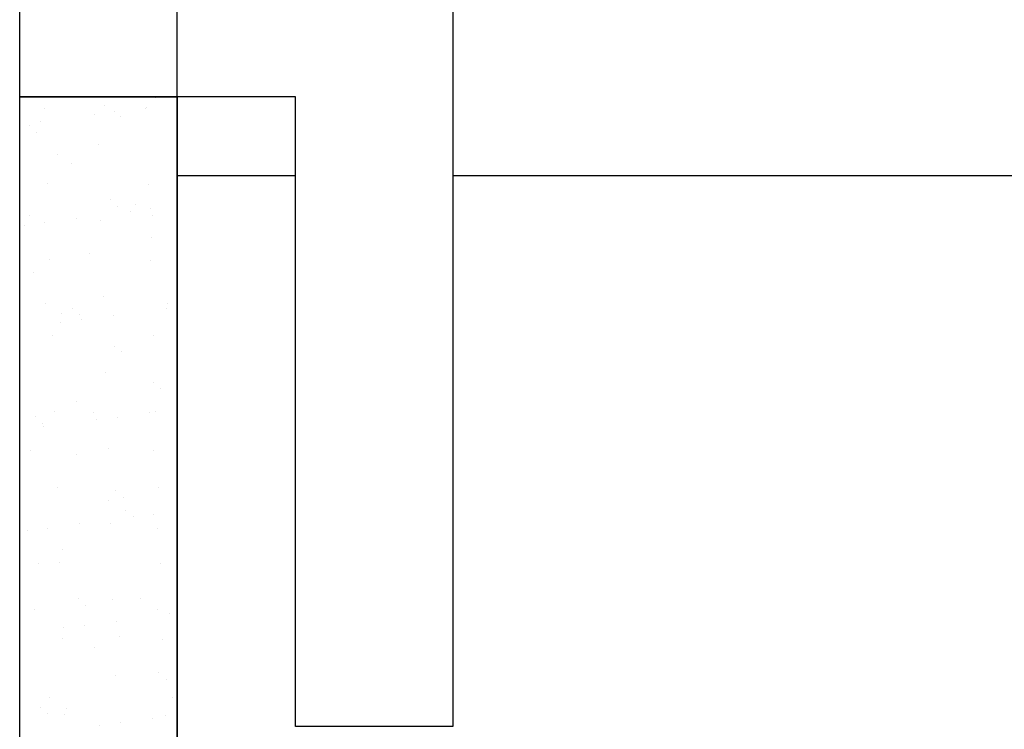
# Model space of a CAD drawing. Extents: x 16 to 258, y 17 to 336.
# Drawn here: x 35 to 60, y 300 to 318 of the extents above; entities that cross this region are included whole.
import ezdxf

# ---------------------------------------------------------------- set-up
doc = ezdxf.new("R2010")
doc.units = 0
doc.header["$MEASUREMENT"] = 0
doc.layers.add('VAULT', color=7, linetype='Continuous')

msp = doc.modelspace()

# ---------------------------------------------------------------- linework, layer by layer
at = {"layer": 'VAULT', "color": 7, "linetype": 'Continuous'}
for p, q in [((39, 316), (35, 316)), ((37.145, 315.772), (37.145, 315.772)), ((38.444, 315.977), (38.444, 315.977)), ((35.639, 315.72), (35.639, 315.72)), ((36.887, 315.554), (36.887, 315.554)), ((37.408, 315.623), (37.408, 315.623)), ((37.567, 315.503), (37.567, 315.503)), ((38.197, 315.708), (38.197, 315.708)), ((38.221, 315.73), (38.221, 315.73)), ((35.254, 315.268), (35.254, 315.268)), ((35.529, 315.376), (35.529, 315.376)), ((35.438, 315.099), (35.438, 315.099)), ((36.992, 314.783), (36.992, 314.783)), ((35.971, 314.53), (35.971, 314.53)), ((36.308, 314.302), (36.308, 314.302)), ((42, 314), (39, 314)), ((96, 314), (46, 314)), ((35.702, 313.794), (35.702, 313.794)), ((38.26, 313.781), (38.26, 313.781)), ((37.303, 313.39), (37.303, 313.39)), ((37.953, 313.267), (37.953, 313.267)), ((37.487, 313.221), (37.487, 313.221)), ((37.809, 313.087), (37.809, 313.087)), ((38.33, 313.155), (38.33, 313.155)), ((35.26, 312.993), (35.26, 312.993)), ((35.638, 312.801), (35.638, 312.801)), ((36.451, 312.908), (36.451, 312.908)), ((37.055, 312.856), (37.055, 312.856)), ((38.375, 312.999), (38.375, 312.999)), ((35.118, 312.732), (35.118, 312.732)), ((38.357, 312.424), (38.357, 312.424)), ((36.778, 312.026), (36.778, 312.026)), ((35.765, 311.867), (35.765, 311.867)), ((38.323, 311.855), (38.323, 311.855)), ((35.351, 311.546), (35.351, 311.546)), ((35.646, 310.758), (35.646, 310.758)), ((37.118, 310.929), (37.118, 310.929)), ((38.76, 310.763), (38.76, 310.763)), ((36.347, 310.634), (36.347, 310.634)), ((38.731, 310.619), (38.731, 310.619)), ((36.04, 310.264), (36.04, 310.264)), ((36.068, 310.489), (36.068, 310.489)), ((36.531, 310.465), (36.531, 310.465)), ((36.56, 310.333), (36.56, 310.333)), ((37.373, 310.44), (37.373, 310.44)), ((35.828, 309.94), (35.828, 309.94)), ((38.386, 309.928), (38.386, 309.928)), ((37.401, 309.668), (37.401, 309.668)), ((37.586, 309.522), (37.586, 309.522)), ((37.181, 309.002), (37.181, 309.002)), ((38.396, 308.756), (38.396, 308.756)), ((38.581, 308.587), (38.581, 308.587)), ((36.454, 308.254), (36.454, 308.254)), ((35.891, 308.013), (35.891, 308.013)), ((38.449, 308.001), (38.449, 308.001)), ((35.39, 307.878), (35.39, 307.878)), ((36.876, 307.985), (36.876, 307.985)), ((36.962, 307.797), (36.962, 307.797)), ((37.482, 307.865), (37.482, 307.865)), ((38.295, 307.972), (38.295, 307.972)), ((35.575, 307.709), (35.575, 307.709)), ((35.603, 307.618), (35.603, 307.618)), ((35.28, 307.012), (35.28, 307.012)), ((37.243, 307.076), (37.243, 307.076)), ((38.394, 307.018), (38.394, 307.018)), ((36.444, 306.912), (36.444, 306.912)), ((35.954, 306.086), (35.954, 306.086)), ((37.44, 306), (37.44, 306)), ((38.512, 306.074), (38.512, 306.074)), ((37.624, 305.831), (37.624, 305.831)), ((37.262, 305.749), (37.262, 305.749)), ((37.683, 305.481), (37.683, 305.481)), ((37.884, 305.329), (37.884, 305.329)), ((38.404, 305.397), (38.404, 305.397)), ((35.712, 305.043), (35.712, 305.043)), ((36.525, 305.15), (36.525, 305.15)), ((37.306, 305.149), (37.306, 305.149)), ((38.494, 305.034), (38.494, 305.034)), ((35.192, 304.975), (35.192, 304.975)), ((36.087, 304.508), (36.087, 304.508)), ((35.488, 304.156), (35.488, 304.156)), ((36.017, 304.159), (36.017, 304.159)), ((38.575, 304.147), (38.575, 304.147)), ((36.483, 303.244), (36.483, 303.244)), ((36.668, 303.076), (36.668, 303.076)), ((37.369, 303.222), (37.369, 303.222)), ((38.069, 303.245), (38.069, 303.245)), ((35.377, 302.971), (35.377, 302.971)), ((38.491, 302.977), (38.491, 302.977)), ((38.806, 302.861), (38.806, 302.861)), ((36.114, 302.507), (36.114, 302.507)), ((36.634, 302.575), (36.634, 302.575)), ((37.447, 302.682), (37.447, 302.682)), ((37.538, 302.278), (37.538, 302.278)), ((36.08, 302.233), (36.08, 302.233)), ((36.895, 302.004), (36.895, 302.004)), ((38.638, 302.22), (38.638, 302.22)), ((37.432, 301.295), (37.432, 301.295)), ((38.533, 301.366), (38.533, 301.366)), ((38.717, 301.197), (38.717, 301.197)), ((35.763, 300.736), (35.763, 300.736)), ((38.877, 300.741), (38.877, 300.741)), ((35.527, 300.489), (35.527, 300.489)), ((35.711, 300.32), (35.711, 300.32)), ((36.143, 300.306), (36.143, 300.306)), ((36.184, 300.467), (36.184, 300.467)), ((38.701, 300.294), (38.701, 300.294)), ((37.036, 300.039), (37.036, 300.039)), ((37.556, 300.108), (37.556, 300.108)), ((38.369, 300.215), (38.369, 300.215))]:
    msp.add_line(p, q, dxfattribs=at)
for points in [[(35, 328), (131, 328), (131, 256), (35, 256)], [(39, 323), (96, 323), (96, 260), (39, 260)], [(39, 320), (42, 320), (42, 322), (46, 322), (46, 300), (42, 300), (42, 316), (39, 316)], [(35, 316), (39, 316), (39, 260), (96, 260), (96, 286), (99, 286), (99, 260), (127, 260), (127, 314), (131, 314), (131, 256), (35, 256)]]:
    msp.add_lwpolyline(points, close=True, dxfattribs=at)

doc.saveas('drawing.dxf')
